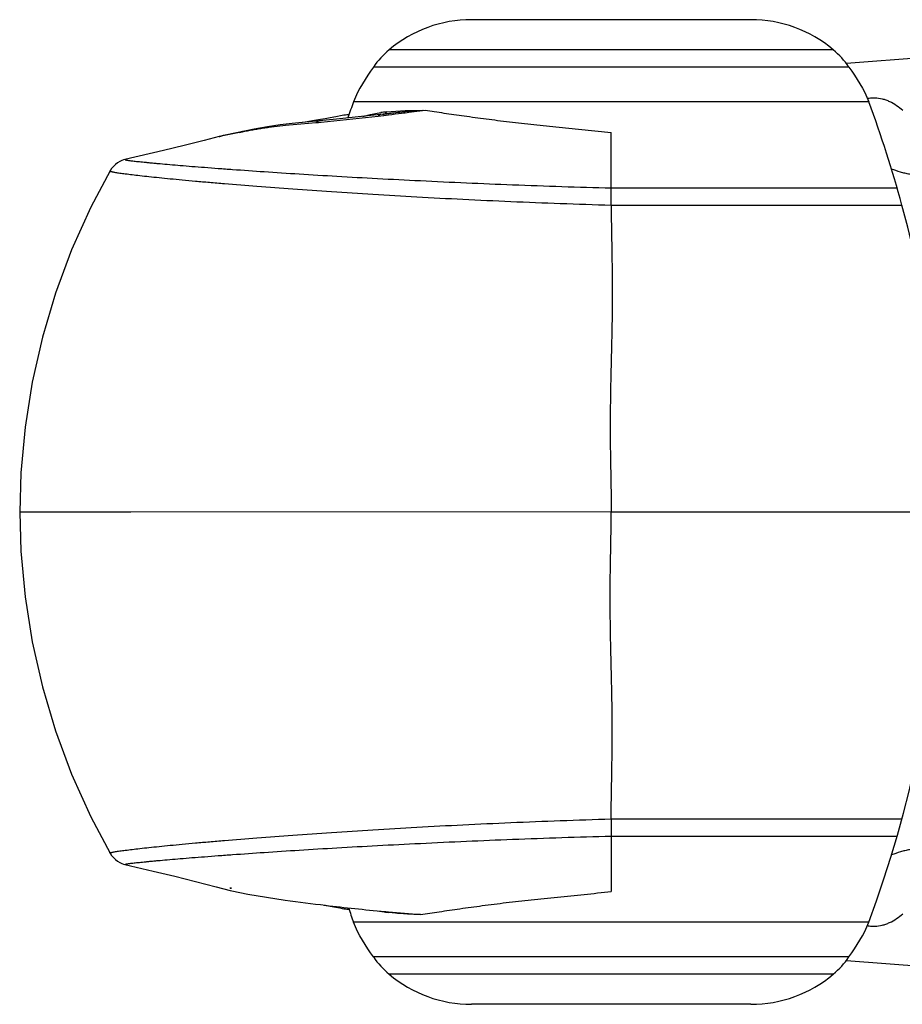
# Model space of a CAD drawing. Units: inches. Extents: x -0.4 to 22.5, y 1.6 to 13.3.
# Drawn here: x -0.4 to 0, y 11.7 to 12.1 of the extents above; entities that cross this region are included whole.
import ezdxf

# ---------------------------------------------------------------- set-up
doc = ezdxf.new("R2010")
doc.units = ezdxf.units.IN
doc.header["$LTSCALE"] = 1.21
doc.header["$MEASUREMENT"] = 0
doc.layers.get('0').update_dxf_attribs({"linetype": 'CONTINUOUS'})

msp = doc.modelspace()

# ---------------------------------------------------------------- linework, layer by layer
at = {"color": 7, "linetype": 'Continuous'}
for p, q in [((-0.08293950950000001, 12.1155876335), (-0.2009395095, 12.1155876335)), ((-0.009418671600000001, 12.0996063954), (-0.0426091955, 12.0970236042)), ((-0.2277297161, 12.0768223421), (-0.2579038942, 12.0735684992)), ((-0.2277003853, 12.0768254664), (-0.221238822, 12.0774120334)), ((-0.2712779009, 12.0723401216), (-0.2723433403, 12.0721812402)), ((-0.2696721331, 12.0725874399), (-0.2712779009, 12.0723401216)), ((-0.2673282113, 12.0729634109), (-0.2696721331, 12.0725874399)), ((-0.2647931802, 12.0733876152), (-0.2673282113, 12.0729634109)), ((-0.2627525452, 12.0737408475), (-0.2647931802, 12.0733876152)), ((-0.2643847595, 12.0729349746), (-0.264388855, 12.0729345997)), ((-0.2605795975, 12.0741273863), (-0.2627525452, 12.0737408475)), ((-0.2582632077, 12.0745502836), (-0.2605795975, 12.0741273863)), ((-0.2555167745, 12.0750649606), (-0.2582632077, 12.0745502836)), ((-0.2526745596, 12.0755494424), (-0.2555167745, 12.0750649606)), ((-0.3139105851, 12.0645834245), (-0.3223597309, 12.0624686965)), ((-0.3075306982, 12.0662225999), (-0.3139105851, 12.0645834245)), ((-0.3072220896, 12.0662995864), (-0.3075309894, 12.0662225325)), ((-0.306833024, 12.0663947811), (-0.3072220896, 12.0662995864)), ((-0.3049957828, 12.0668002273), (-0.3068369469, 12.0663939154)), ((-0.3067814453, 12.0664069618), (-0.306833024, 12.0663947811)), ((-0.3029863751, 12.0664037548), (-0.3030602647, 12.0664024809)), ((-0.3310359704, 12.0603487961), (-0.3473107393, 12.0564869165)), ((-0.3223597309, 12.0624686965), (-0.3310359704, 12.0603487961)), ((-0.1419395096, 11.9075876501), (-0.3448941728, 11.9075876335)), ((-0.3354053994, 11.7558758339), (-0.3262439067, 11.7536615341)), ((-0.3262439067, 11.7536615341), (-0.3174935932, 11.7514955332)), ((-0.3174935932, 11.7514955332), (-0.3088289727, 11.7492897032)), ((-0.3088289727, 11.7492897032), (-0.3028294558, 11.74771505)), ((-0.3028245174, 11.7486123435), (-0.3030745602, 11.7486159149)), ((-0.3023177465, 11.7486049266), (-0.3028245174, 11.7486123435)), ((-0.3028294558, 11.74771505), (-0.3022263578, 11.7475605325)), ((-0.3022263578, 11.7475605325), (-0.2953687541, 11.746155623)), ((-0.2953687541, 11.746155623), (-0.2796163178, 11.7436563905)), ((-0.2632931117, 11.7415288406), (-0.2613354342, 11.7411834936)), ((-0.2613354342, 11.7411834936), (-0.2590596201, 11.7407715897)), ((-0.2590596201, 11.7407715897), (-0.2566350828, 11.740321495)), ((-0.2566350828, 11.740321495), (-0.2555167749, 11.7401103065)), ((-0.2555167749, 11.7401103065), (-0.252674083, 11.7396257594)), ((-0.2377571356, 11.7388099543), (-0.2371072466, 11.7387495092)), ((-0.2371072466, 11.7387495092), (-0.2360568271, 11.7386526773)), ((-0.08293950950000001, 11.6995876335), (-0.2009395095, 11.6995876335))]:
    msp.add_line(p, q, dxfattribs=at)
at = {"color": 9, "linetype": 'Continuous'}
for p, q in [((-0.0481430176, 12.1028817511), (-0.2357360014, 12.1028817511)), ((-0.0415219659, 12.0955876335), (-0.242357053, 12.0955876335)), ((-0.0331498963, 12.0809342118), (-0.2507291227, 12.0809342118)), ((-0.2369673272, 12.076226296), (-0.2368131394, 12.07661453)), ((-0.2368131703, 12.0766145276), (-0.2289715706, 12.0771677949)), ((-0.2289715706, 12.0771677949), (-0.2218085296, 12.0773883888)), ((-0.2273673228, 12.0764722276), (-0.2204844034, 12.0773615469)), ((-0.2644197822, 12.0722976286), (-0.2403972917, 12.07487527)), ((-0.2468314479, 12.0747505502), (-0.2435568024, 12.0755608282)), ((-0.2435568024, 12.0755608282), (-0.2414627268, 12.0759757736)), ((-0.2414627268, 12.0759757736), (-0.2392146613, 12.0763236229)), ((-0.2403972917, 12.07487527), (-0.2381213259, 12.0751505119)), ((-0.2395478373, 12.0755108151), (-0.2403972915, 12.0748752696)), ((-0.2381213259, 12.0751505119), (-0.2379204159, 12.0751747744)), ((-0.2379204159, 12.0751747744), (-0.2359981105, 12.0754070961)), ((-0.2373139172, 12.075777152), (-0.2369673272, 12.076226296)), ((-0.299001734, 12.0679597869), (-0.2977472696, 12.0682089718)), ((-0.2977396994, 12.0682990529), (-0.2990015805, 12.067959303)), ((-0.2795274877, 12.0709865676), (-0.2666209173, 12.0721039667)), ((-0.30752319, 12.0662245546), (-0.3072215329, 12.0662973546)), ((-0.3072215329, 12.0662973546), (-0.3062420677, 12.0665083281)), ((-0.3068369469, 12.0663939154), (-0.3072215329, 12.0662973546)), ((-0.1419395095, 12.0444962579), (-0.1419395095, 12.0679580235)), ((-0.1419395095, 12.0444962579), (-0.021168614, 12.0444962579)), ((-0.1419395095, 12.0372669492), (-0.1419395095, 12.0444962579)), ((-0.1419395095, 12.0372669492), (-0.0191559384, 12.0372669492)), ((-0.3448941728, 11.9075876335), (-0.3917877744, 11.9075876335)), ((2.8442148232, 11.9075876335), (-0.1419395095, 11.9075876335)), ((-0.1419395095, 11.7779083178), (-0.0191559384, 11.7779083178)), ((-0.1419395095, 11.7779083178), (-0.1419395095, 11.770679009)), ((-0.1419395095, 11.770679009), (-0.1419395095, 11.7472172434)), ((-0.1419395095, 11.770679009), (-0.021168614, 11.770679009)), ((-0.3028988944, 11.7486211855), (-0.3030745602, 11.7486159149)), ((-0.2225198373, 11.7374991466), (-0.2225703057, 11.7375004139)), ((-0.0331498963, 11.7342410551), (-0.2507291227, 11.7342410551)), ((-0.0415219659, 11.7195876335), (-0.242357053, 11.7195876335)), ((-0.0481430176, 11.7122935158), (-0.2357360014, 11.7122935158))]:
    msp.add_line(p, q, dxfattribs=at)
at = {"color": 7, "linetype": 'Continuous'}
for points in [[(-0.2579038942, 12.0735684992), (-0.2710220414, 12.0723126969), (-0.2766706869, 12.0717507099)], [(-0.2766706869, 12.0717507099), (-0.2817488462, 12.0711593463), (-0.287059409, 12.0703581025), (-0.292753296, 12.0693082622), (-0.3049957828, 12.0668002273)], [(-0.3473107393, 12.0564869165), (-0.3479511993, 12.0563100541), (-0.3487071051, 12.0560431872), (-0.3495595296, 12.0556558237), (-0.350463688, 12.055126569), (-0.35136604, 12.0544486973), (-0.3522208005, 12.0536284285), (-0.3529987582, 12.052676343), (-0.3536446251, 12.0516712712)], [(-0.3536446214, 12.0516712777), (-0.3617843206, 12.0363094583), (-0.3698389634000001, 12.0184136702), (-0.3766476731, 12.000091979), (-0.382205441, 11.9814271543), (-0.3865050348, 11.9624977982), (-0.3895396906, 11.9433927784), (-0.3913003213, 11.9242017626), (-0.3917877744, 11.9075876335)], [(-0.3917877744, 11.9075876335), (-0.391300322, 11.8909735165), (-0.3895396919, 11.871782499), (-0.3865050365, 11.8526774775), (-0.3822054428, 11.8337481195), (-0.3766476747999999, 11.8150832931), (-0.3698389647999999, 11.7967616002), (-0.3617843214, 11.7788658103), (-0.3536446214, 11.7635039892)], [(-0.3536446251, 11.7635039957), (-0.352998758, 11.7624989236), (-0.3522208002, 11.761546838), (-0.3513660396, 11.7607265692), (-0.3504636875, 11.7600486976), (-0.3495595293, 11.7595194431), (-0.3487071054, 11.7591320799), (-0.3479512, 11.7588652131), (-0.3473107397, 11.7586883505), (-0.3354053994, 11.7558758339)], [(-0.0426092501, 11.7181515906), (-0.0093733011, 11.715565406), (0.0304162683, 11.712576584), (0.0731341827, 11.7094548693), (0.1645233824, 11.7028858191)]]:
    msp.add_lwpolyline(points, dxfattribs=at)
for centre, radius, start, end in [((-0.2009395095, 12.0615876335), 0.05400000000000001, 90, 130.1191668984), ((-0.08293950950000001, 12.0615876335), 0.05400000000000001, 49.8808331016, 90), ((-0.2118939606, 12.0745876335), 0.03700000000000001, 130.1191668984, 145.4192215705), ((-0.0719850583, 12.0745876335), 0.03700000000000001, 34.5807784295, 49.8808331016), ((0.2150583078, 11.9075886126), 0.4969976128, 159.5869464313, 160.4293532566), ((-0.4989443963, 11.9075860266), 0.4970051404, 15.1249127272, 20.4130487092), ((-0.1902712751, 11.723046687), 0.355753213, 96.04407406370001, 97.15526620899999), ((-0.213145201, 11.9029396606), 0.1744095609, 97.6911803399, 98.3635154379), ((-0.2068583326, 11.8568239725), 0.2209517858, 97.20848505540002, 97.7063450491), ((-0.4989395095, 11.9075876335), 0.4970000000000001, 339.5869512908001, 15.1249065637), ((-0.1723618852, 12.5012755572), 0.7651733889, 261.9423105144, 263.2289848898999), ((-0.1473996049, 12.7103037024), 0.9756867253, 263.2205629771, 264.6862717984), ((0.2150531308, 11.9075847613), 0.4969921007, 199.6646671536, 200.4130572008), ((-0.1391102957, 12.7963391772), 1.0621202202, 264.7629571461, 265.4958577730999), ((-0.2118939606, 11.7405876335), 0.03700000000000001, 214.5807784295, 229.8808331016), ((-0.0719850583, 11.7405876335), 0.03700000000000001, 310.1191668984, 325.4192215705), ((-0.2009395095, 11.7535876335), 0.05400000000000001, 229.8808331016, 270), ((-0.08293950950000001, 11.7535876335), 0.05400000000000001, 270, 310.1191668984)]:
    msp.add_arc(centre, radius, start, end, dxfattribs=at)
at = {"color": 9, "linetype": 'Continuous'}
for centre, radius, start, end in [((-0.2279215944, 11.9930537575), 0.0840325081, 96.07390214219998, 97.32625704819999), ((-0.2498683219, 12.0449273409), 0.0306623732, 95.36589089159999, 100.6153372501), ((-0.2462588815, 12.0763330186), 0.0028103528, 333.3923781077999, 344.0524001356), ((-0.2390666893, 12.0740449748), 0.0015427868, 96.51387118389998, 108.171924467), ((-0.229194596, 12.0030290068), 0.0739763641, 97.3335578776, 97.78461600819999), ((-0.4739579386, 14.0435466031), 1.9824726981, 276.8939396468, 277.0553960975), ((-0.386913469, 13.3368525752), 1.2704383469, 277.0742074484, 277.2144557751), ((-0.3039027626, 12.5084501432), 0.4379359791, 274.8835470929, 275.1726374538), ((-0.2596932645, 11.8432533852), 0.2280560471, 101.3556351128, 101.7774769894), ((0.186899243, 9.6145337825), 2.5010795506, 101.2024617441, 101.3331620604), ((-0.3052397331, 11.82377592), 0.0751911805, 271.7840104867, 272.2330371008), ((-0.2498683351, 11.7702478365), 0.0306622829, 259.3846552703999, 264.6350146171), ((-0.2248335425, 11.8286329878), 0.0908967006, 260.5573476423, 261.7532728291), ((-0.2242401571, 11.8326966983), 0.0950035036, 261.7506392197, 262.136572417), ((-0.2238195734, 11.835779842), 0.09811519769999999, 262.1395990555, 262.8356170048), ((-0.2377347632, 11.7379811396), 0.0017377622, 14.9925236781, 23.4233645234)]:
    msp.add_arc(centre, radius, start, end, dxfattribs=at)
at = {"color": 7, "linetype": 'Continuous'}
for points in [[(-0.242357053, 12.0955876335), (-0.2455498935, 12.0909560242), (-0.2487670344, 12.0862064262), (-0.2507291227, 12.0809342118)], [(-0.0415219659, 12.0955876335), (-0.0383291254, 12.0909560242), (-0.0351119845, 12.0862064262), (-0.0331498963, 12.0809342118)], [(-0.242357053, 11.7195876335), (-0.2455498935, 11.7242192428), (-0.2487670344, 11.7289688407), (-0.2507291227, 11.7342410551)], [(-0.0415219659, 11.7195876335), (-0.0383291254, 11.7242192428), (-0.0351119845, 11.7289688407), (-0.0331498963, 11.7342410551)]]:
    msp.add_open_spline(points, degree=3, dxfattribs=at)
for points, knots in [([(-0.0337547846, 12.0823147936), (-0.0335054181, 12.0823752371), (-0.0324568154, 12.0825877891), (-0.0313789937, 12.0826454509), (-0.0305668365, 12.0826156681)], [0, 0, 0, 0, 0.2399603992, 1, 1, 1, 1]), ([(-0.0305668365, 12.0826156681), (-0.0295259908, 12.0825774989), (-0.0279429581, 12.0823357294), (-0.0258933384, 12.0817120984), (-0.0238350368, 12.0808713994), (-0.0213947632, 12.0794750988), (-0.0196383601, 12.0780649244), (-0.0188138562, 12.0773036396)], [0, 0, 0, 0, 0.2375764272, 0.3618345933, 0.488287535, 0.7440233587, 1, 1, 1, 1]), ([(-0.2204844034, 12.0773615469), (-0.2192097821, 12.0771525517), (-0.2165902101, 12.0767424022), (-0.2125605581, 12.0761498077), (-0.2083430463, 12.075552865), (-0.2039549815, 12.0749365248), (-0.1994070359, 12.0743055661), (-0.1947069207, 12.0736739065), (-0.1898634448, 12.0730502693), (-0.1848871213, 12.0724432202), (-0.1797899567, 12.0718586028), (-0.1745855293, 12.0712976329), (-0.1692890821, 12.0707499051), (-0.1620858379, 12.0700236081), (-0.1529581348, 12.0691193823), (-0.1456277886, 12.0683500425), (-0.1419395095, 12.0679580235)], [0, 0, 0, 0, 0.0489761189, 0.1005355081, 0.1544375836, 0.2104881907, 0.2685542734, 0.3285367557, 0.3903073591, 0.4537228235, 0.5186248396, 0.5848456206, 0.6522048595000001, 0.7205247743000001, 0.8593610948999999, 1, 1, 1, 1]), ([(-0.0017279028, 12.055796985), (-0.0018205565, 12.0555381722), (-0.0020705647, 12.0550038504), (-0.0025797009, 12.0542187627), (-0.0032464221, 12.0534205599), (-0.0043882546, 12.0523321551), (-0.0058215507, 12.0513814285), (-0.0075012999, 12.0506486029), (-0.0089639471, 12.0502158673), (-0.0105694539, 12.0499500015), (-0.0129249111, 12.0498396187), (-0.0153867236, 12.0501211905), (-0.0178746936, 12.050673214), (-0.020423821, 12.0513849421), (-0.0223128531, 12.0520306029), (-0.023569943, 12.0524758016)], [0, 0, 0, 0, 0.0337698831, 0.07211060429999999, 0.1146813886, 0.1612199135, 0.2655795778, 0.3236977705, 0.3859398589, 0.4524414632, 0.5231261019, 0.6750335591, 0.7548897715999999, 0.8361741197, 1, 1, 1, 1]), ([(-0.0017279028, 11.7593782819), (-0.0018205565, 11.7596370947), (-0.0020705647, 11.7601714165), (-0.0025797009, 11.7609565042), (-0.0032464221, 11.761754707), (-0.0043882546, 11.7628431118), (-0.0058215507, 11.7637938385), (-0.0075012999, 11.764526664), (-0.0089639471, 11.7649593996), (-0.0105694539, 11.7652252655), (-0.0129249111, 11.7653356482), (-0.0153867236, 11.7650540765), (-0.0178746936, 11.7645020529), (-0.020423821, 11.7637903248), (-0.0223128531, 11.763144664), (-0.023569943, 11.7626994653)], [0, 0, 0, 0, 0.0337698831, 0.07211060429999999, 0.1146813886, 0.1612199135, 0.2655795778, 0.3236977705, 0.3859398589, 0.4524414632, 0.5231261019, 0.6750335591, 0.7548897715999999, 0.8361741197, 1, 1, 1, 1]), ([(-0.2225198373, 11.7374991466), (-0.2198727511, 11.7379025342), (-0.2143159903, 11.7387393092), (-0.2056100255, 11.7400184328), (-0.1978922766, 11.7410899819), (-0.1913796066, 11.7419378328), (-0.1862695763, 11.7425657959), (-0.1810269199, 11.7431722579), (-0.1756665737, 11.7437558321), (-0.170204987, 11.7443255943), (-0.1646583739, 11.7448889066), (-0.1590425162, 11.7454521793), (-0.1514606177, 11.7462159615), (-0.1457545011, 11.7468135453), (-0.1419395095, 11.7472172434)], [0, 0, 0, 0, 0.0989547258, 0.2076698632, 0.3251892745, 0.3869015649, 0.4503806044, 0.5154537525, 0.5819388647, 0.6496462526, 0.718386387, 0.7879730437000001, 0.8582265120999999, 1, 1, 1, 1]), ([(-0.0305668365, 11.7325595989), (-0.0295259908, 11.732597768), (-0.0279429581, 11.7328395375), (-0.0258933384, 11.7334631685), (-0.0238350368, 11.7343038676), (-0.0213947632, 11.7357001681), (-0.0196383601, 11.7371103425), (-0.0188138562, 11.7378716273)], [0, 0, 0, 0, 0.2375764272, 0.3618345933, 0.488287535, 0.7440233587, 1, 1, 1, 1]), ([(-0.0337547846, 11.7328604733), (-0.0335054181, 11.7328000298), (-0.0324568154, 11.7325874778), (-0.0313789937, 11.732529816), (-0.0305668365, 11.7325595989)], [0, 0, 0, 0, 0.2399603992, 1, 1, 1, 1])]:
    msp.add_open_spline(points, degree=3, knots=knots, dxfattribs=at)
at = {"color": 9, "linetype": 'Continuous'}
for points, knots in [([(-0.2643888515, 12.0729345729), (-0.2647859979, 12.072898024), (-0.2655774166, 12.0727184665), (-0.2662930169, 12.0723365569), (-0.2666209834, 12.0721040936)], [0, 0, 0, 0, 0.4980196456, 1, 1, 1, 1]), ([(-0.2977472696, 12.0682089718), (-0.2962815773, 12.0684992628), (-0.2940629112, 12.0689323156), (-0.2910829659, 12.0694699771), (-0.2888143749, 12.0698488856), (-0.2865382857, 12.0701895366), (-0.2834455998, 12.0705926572), (-0.2811053317, 12.070836895), (-0.2795274877, 12.0709865676)], [0, 0, 0, 0, 0.2430844427, 0.3677512013000001, 0.4926230802, 0.6172589129, 0.7421492121, 1, 1, 1, 1]), ([(-0.3472129955, 12.0565102684), (-0.3472236694, 12.0565077681), (-0.3472422857, 12.0565028968), (-0.3472654703, 12.0564936121), (-0.3472810696, 12.0564842841), (-0.3472910997, 12.056465431), (-0.3472710247, 12.0564463285), (-0.3472472332, 12.0564331356), (-0.347216575, 12.0564195405), (-0.3471779487, 12.0564057754), (-0.3471092667, 12.0563845865), (-0.3470017563, 12.0563573884), (-0.3468467602, 12.0563238968), (-0.3466577294, 12.0562878404), (-0.3464348386, 12.0562492283), (-0.346178298, 12.0562081565), (-0.3458883204, 12.0561646668), (-0.3454356506, 12.0561004555), (-0.344787744, 12.0560151681), (-0.3439127264, 12.0559079687), (-0.3429092682, 12.0557920276), (-0.3417791425, 12.0556676518), (-0.3405241209000001, 12.0555351583), (-0.339145979, 12.055394848), (-0.3376464933, 12.0552470186), (-0.3360274408, 12.0550919648), (-0.3342905993, 12.054929977), (-0.3317446103, 12.0546982732), (-0.3282809232, 12.0543939776), (-0.3237951211, 12.054015547), (-0.3188808485, 12.0536162484), (-0.313552332, 12.0531983949), (-0.3078237976, 12.0527642969), (-0.2994275769, 12.0521490801), (-0.2880388628, 12.0513566606), (-0.2733657921, 12.0504025852), (-0.2574341206, 12.0494384185), (-0.2403576681, 12.048482525), (-0.2156314083, 12.0472137331), (-0.1827146484, 12.045768355), (-0.1558372923, 12.0448750966), (-0.1419395095, 12.0444962579)], [0, 0, 0, 0, 0.0001597671, 0.0002797148, 0.0003634866, 0.0004216331, 0.0005608703, 0.0006813594, 0.0008409282000000001, 0.0010408406, 0.0012816544, 0.0018868047, 0.0026570541, 0.0035920772, 0.0046912005, 0.0059535856, 0.0073783063, 0.0089643849, 0.0126165426, 0.0169017887, 0.0218116604, 0.0273376056, 0.0334710206, 0.0402032706, 0.04752570019999999, 0.0554296404, 0.063906413, 0.0729473333, 0.0926868473, 0.1145786441, 0.138553148, 0.1645407724, 0.1924719296, 0.2222770371, 0.2872307794, 0.358845631, 0.4365654696, 0.5198345357999999, 0.6080975025, 0.7973858358, 1, 1, 1, 1]), ([(-0.353644625, 12.0516712713), (-0.3536473808, 12.0516664335), (-0.3536508657, 12.0516548981), (-0.3536451370000001, 12.0516362612), (-0.3536305388, 12.0516185086), (-0.3536077935, 12.0516003538), (-0.3535765504, 12.0515815136), (-0.353518487, 12.0515529587), (-0.3534234152, 12.051516671), (-0.3532829541, 12.0514726664), (-0.3531081207, 12.0514256479), (-0.3528991241, 12.0513756561), (-0.3525532048, 12.0513004805), (-0.3520363699, 12.0512013306), (-0.3513158709, 12.0510774945), (-0.3504636659000001, 12.0509431888), (-0.3490698949, 12.0507383618), (-0.3470110538, 12.0504621332), (-0.3441686429, 12.0501108722), (-0.340841899, 12.0497263121), (-0.3370450458, 12.0493112179), (-0.3327922899, 12.0488684368), (-0.3280978639, 12.0484007105), (-0.3229760018, 12.047910772), (-0.3174409424, 12.0474013342), (-0.3115069261, 12.046875094), (-0.3028392791, 12.0461339176), (-0.2911139625, 12.0451858016), (-0.2760398465, 12.044052719), (-0.2597117363, 12.0429165137), (-0.2422435739, 12.0417986673), (-0.2237492941, 12.0407206648), (-0.2043428363, 12.0397039551), (-0.1841381334, 12.0387699711), (-0.1632491347, 12.0379401302), (-0.149105992, 12.0374759521), (-0.1419395095, 12.0372669492)], [0, 0, 0, 0, 7.86617e-05, 0.0001606255, 0.0002643019, 0.0003993822, 0.0005701992, 0.0007787922, 0.0013128549, 0.0020055898, 0.0028579947, 0.003870083, 0.0050414225, 0.0078590204, 0.0113042964, 0.0153697492, 0.0200474744, 0.0312071092, 0.0447172128, 0.0605108644, 0.0785207812, 0.098679499, 0.1209194587, 0.1451730508, 0.1713726412, 0.1994505875, 0.2293392495, 0.2942781439, 0.3656485572, 0.4429100272, 0.5255225777, 0.6129468215999999, 0.7046440678, 0.8000764411, 0.8987070198999999, 1, 1, 1, 1]), ([(-0.1419395095, 12.0372669492), (-0.1419396253, 12.0346226109), (-0.1418915762, 12.0293225578), (-0.1417462539, 12.0213576318), (-0.1415974751, 12.0133612856), (-0.1415168573, 12.0053350351), (-0.1415082349, 11.9972819848), (-0.1415623927, 11.9905557881), (-0.1416440842, 11.9851637623), (-0.1417503931, 11.9797580783), (-0.1419139546, 11.9729897754), (-0.1421158069, 11.9648550618), (-0.1422772247, 11.9567037451), (-0.1423610016, 11.9485378071), (-0.1423691075, 11.940360231), (-0.1423001593, 11.9321738799), (-0.1421491158, 11.9239821153), (-0.1419923911, 11.9157865223), (-0.1419395099, 11.9103207513), (-0.1419395096, 11.9075876501)], [0, 0, 0, 0, 0.0611675837, 0.12259845, 0.1842719729, 0.2461665009, 0.3082644757, 0.3705490601, 0.4017562773, 0.4330041934, 0.4956146175, 0.5583628231000001, 0.6212305754999999, 0.6842020792, 0.7472603045, 0.8103880199, 0.8735680908, 0.9367791937000001, 1, 1, 1, 1]), ([(-0.1419395095, 11.7779083178), (-0.1419396253, 11.7805526566), (-0.1418915762, 11.785852711), (-0.1417462539, 11.7938176389), (-0.141597475, 11.8018139869), (-0.1415168572, 11.8098402393), (-0.141508235, 11.8178932915), (-0.1415623929, 11.8246194898), (-0.1416440844, 11.8300115169), (-0.1417503933, 11.8354172021), (-0.1419139549, 11.8421855066), (-0.1421158072, 11.8503202221), (-0.142277225, 11.8584715408), (-0.1423610019, 11.8666374807), (-0.1423691076, 11.8748150588), (-0.1423001591, 11.8830014118), (-0.142149115, 11.8911931782), (-0.14199239, 11.8993887732), (-0.1419395091, 11.9048545455), (-0.1419395094, 11.9075876474)], [0, 0, 0, 0, 0.06116758360000001, 0.1225984498, 0.1842719727, 0.2461665006, 0.3082644755, 0.3705490599, 0.4017562771, 0.4330041933, 0.4956146175, 0.5583628232, 0.6212305756000001, 0.6842020793000001, 0.7472603046999999, 0.8103880201000001, 0.873568091, 0.9367791939, 1, 1, 1, 1]), ([(-0.353644625, 11.7635039956), (-0.3536473808, 11.7635088335), (-0.3536508657, 11.7635203688), (-0.3536451370000001, 11.7635390057), (-0.3536305388, 11.7635567583), (-0.3536077935, 11.7635749131), (-0.3535765504, 11.7635937533), (-0.353518487, 11.7636223082), (-0.3534234152, 11.763658596), (-0.3532829541, 11.7637026005), (-0.3531081207, 11.763749619), (-0.3528991241, 11.7637996108), (-0.3525532048, 11.7638747864), (-0.3520363699, 11.7639739364), (-0.3513158709, 11.7640977725), (-0.3504636659000001, 11.7642320782), (-0.3490698949, 11.7644369051), (-0.3470110538, 11.7647131337), (-0.3441686429, 11.7650643947), (-0.340841899, 11.7654489548), (-0.3370450458, 11.765864049), (-0.3327922899, 11.7663068301), (-0.3280978639, 11.7667745564), (-0.3229760018, 11.767264495), (-0.3174409424, 11.7677739328), (-0.3115069261, 11.7683001729), (-0.3028392791, 11.7690413493), (-0.2911139625, 11.7699894653), (-0.2760398465, 11.7711225479), (-0.2597117363, 11.7722587532), (-0.2422435739, 11.7733765997), (-0.2237492941, 11.7744546021), (-0.2043428363, 11.7754713118), (-0.1841381334, 11.7764052958), (-0.1632491347, 11.7772351367), (-0.149105992, 11.7776993148), (-0.1419395095, 11.7779083178)], [0, 0, 0, 0, 7.86617e-05, 0.0001606255, 0.0002643019, 0.0003993822, 0.0005701992, 0.0007787922, 0.0013128549, 0.0020055898, 0.0028579947, 0.003870083, 0.0050414225, 0.0078590204, 0.0113042964, 0.0153697491, 0.0200474744, 0.0312071092, 0.0447172128, 0.0605108644, 0.0785207812, 0.098679499, 0.1209194587, 0.1451730508, 0.1713726412, 0.1994505875, 0.2293392495, 0.2942781439, 0.3656485572, 0.4429100272, 0.5255225777, 0.6129468215999999, 0.7046440678, 0.8000764411, 0.8987070198999999, 1, 1, 1, 1]), ([(-0.3472129955, 11.7586649986), (-0.3472236694, 11.7586674988), (-0.3472422857, 11.7586723701), (-0.3472654703, 11.7586816549), (-0.3472810696, 11.7586909828), (-0.3472910997, 11.7587098359), (-0.3472710247, 11.7587289384), (-0.3472472332, 11.7587421314), (-0.347216575, 11.7587557264), (-0.3471779487, 11.7587694915), (-0.3471092667, 11.7587906804), (-0.3470017563, 11.7588178785), (-0.3468467602, 11.7588513702), (-0.3466577294, 11.7588874265), (-0.3464348386, 11.7589260386), (-0.346178298, 11.7589671104), (-0.3458883204, 11.7590106002), (-0.3454356506, 11.7590748114), (-0.344787744, 11.7591600989), (-0.3439127264, 11.7592672982), (-0.3429092682, 11.7593832393), (-0.3417791425, 11.7595076152), (-0.3405241209000001, 11.7596401086), (-0.339145979, 11.759780419), (-0.3376464933, 11.7599282483), (-0.3360274408, 11.7600833021), (-0.3342905993, 11.76024529), (-0.3317446103, 11.7604769937), (-0.3282809232, 11.7607812893), (-0.3237951211, 11.7611597199), (-0.3188808485, 11.7615590185), (-0.313552332, 11.761976872), (-0.3078237976, 11.76241097), (-0.2994275769, 11.7630261868), (-0.2880388628, 11.7638186063), (-0.2733657921, 11.7647726817), (-0.2574341206, 11.7657368484), (-0.2403576681, 11.7666927419), (-0.2156314083, 11.7679615338), (-0.1827146484, 11.769406912), (-0.1558372923, 11.7703001703), (-0.1419395095, 11.770679009)], [0, 0, 0, 0, 0.0001597671, 0.0002797148, 0.0003634866, 0.0004216331, 0.0005608703, 0.0006813594, 0.0008409282000000001, 0.0010408406, 0.0012816544, 0.0018868047, 0.0026570541, 0.0035920772, 0.0046912005, 0.0059535856, 0.0073783063, 0.0089643849, 0.0126165426, 0.0169017887, 0.0218116604, 0.0273376056, 0.0334710206, 0.0402032706, 0.04752570019999999, 0.0554296404, 0.063906413, 0.0729473333, 0.0926868473, 0.1145786441, 0.138553148, 0.1645407724, 0.1924719296, 0.2222770371, 0.2872307794, 0.358845631, 0.4365654696, 0.5198345357999999, 0.6080975025, 0.7973858358, 1, 1, 1, 1]), ([(-0.2225703057, 11.7375004139), (-0.2249508937, 11.7375605067), (-0.2284261711, 11.7377122602), (-0.2329194814, 11.7380739917), (-0.2350337827, 11.738302109), (-0.2360561552, 11.7384306865)], [0, 0, 0, 0, 0.5283068943, 0.7713977486, 1, 1, 1, 1])]:
    msp.add_open_spline(points, degree=3, knots=knots, dxfattribs=at)

doc.saveas('drawing.dxf')
